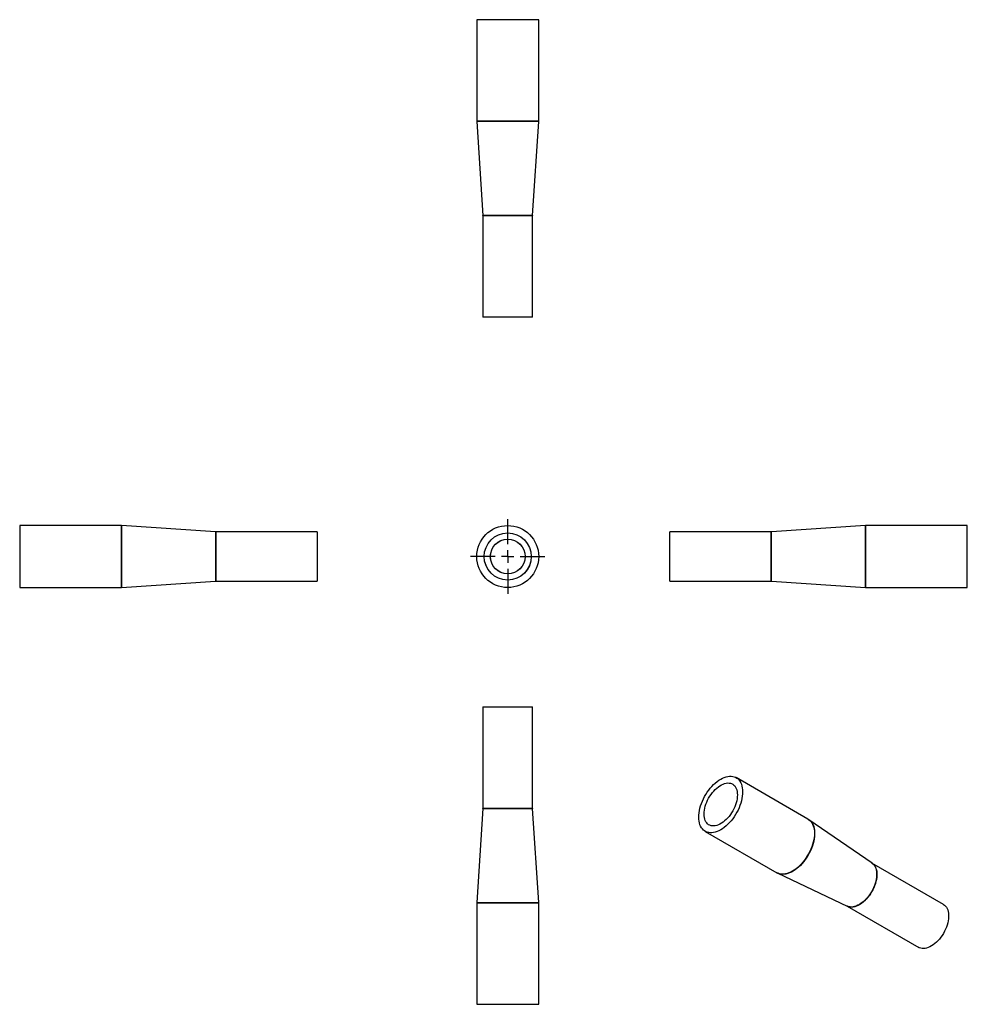
# Model space of a CAD drawing. Units: millimetres. Extents: x -57 to 325, y -73 to 324.
import ezdxf

# ---------------------------------------------------------------- set-up
doc = ezdxf.new("R2010")
doc.units = ezdxf.units.MM
doc.layers.add('FORMAT', color=7, linetype='Continuous')

# ---------------------------------------------------------------- blocks, each defined once
blk = doc.blocks.new('SW_CENTERMARKSYMBOL_0')
at = {"layer": 'FORMAT', "color": 0}
for p, q in [((0, 5), (0, 15)), ((-5, 0), (-15, 0)), ((0, 0), (-2.5, 0)), ((0, 0), (0, 2.5)), ((0, 0), (0, -2.5)), ((0, 0), (2.5, 0)), ((5, 0), (15, 0)), ((0, -5), (0, -15))]:
    blk.add_line(p, q, dxfattribs=at)

msp = doc.modelspace()

# ---------------------------------------------------------------- linework, layer by layer
at = {"color": 7, "linetype": 'Continuous', "lineweight": 25}
for p, q in [((126.9, 324.08), (126.9, 283.15)), ((151.9, 324.08), (126.9, 324.08)), ((151.9, 283.15), (151.9, 324.08)), ((126.9, 283.02), (129.39, 245.15)), ((149.4, 245.15), (151.89, 283.02)), ((129.4, 245.01), (129.4, 204.08)), ((149.4, 204.08), (149.4, 245.01)), ((149.4, 204.08), (129.4, 204.08)), ((-16.46, 120.09), (-57.39, 120.09)), ((-57.39, 120.09), (-57.39, 95.09)), ((21.54, 117.59), (-16.32, 120.08)), ((283.66, 120.08), (245.8, 117.59)), ((324.73, 120.09), (283.8, 120.09)), ((324.73, 107.59), (324.73, 120.09)), ((62.61, 117.59), (21.68, 117.59)), ((62.61, 117.59), (62.61, 97.59)), ((245.66, 117.59), (204.73, 117.59)), ((204.73, 107.59), (204.73, 117.59)), ((204.73, 97.59), (204.73, 107.59)), ((324.73, 95.09), (324.73, 107.59)), ((-16.32, 95.09), (21.54, 97.58)), ((21.68, 97.59), (62.61, 97.59)), ((204.73, 97.59), (245.66, 97.59)), ((245.8, 97.58), (283.66, 95.09)), ((-57.39, 95.09), (-16.46, 95.09)), ((283.8, 95.09), (324.73, 95.09)), ((129.4, 47), (129.4, 6.06)), ((129.4, 47), (149.4, 47)), ((149.4, 6.06), (149.4, 47)), ((260.49, 1.7), (231.54, 18.41)), ((129.39, 5.93), (126.9, -31.94)), ((151.89, -31.94), (149.4, 5.93)), ((286.34, -16.12), (260.86, 1.46)), ((219.04, -3.25), (247.99, -19.96)), ((315.14, -32.74), (286.27, -16.08)), ((248.38, -20.16), (276.34, -33.43)), ((126.9, -32.07), (126.9, -73)), ((151.9, -73), (151.9, -32.07)), ((276.27, -33.4), (305.15, -50.07)), ((126.9, -73), (151.9, -73))]:
    msp.add_line(p, q, dxfattribs=at)
at = {"color": 1, "linetype": 'Continuous', "lineweight": 25}
for p, q in [((151.9, 283.15), (126.9, 283.15)), ((151.89, 283.02), (126.9, 283.02)), ((149.4, 245.15), (129.39, 245.15)), ((149.4, 245.01), (129.4, 245.01)), ((-16.46, 120.09), (-16.46, 95.09)), ((-16.32, 120.08), (-16.32, 95.09)), ((283.66, 107.59), (283.66, 120.08)), ((283.8, 107.59), (283.8, 120.09)), ((21.54, 117.59), (21.54, 97.58)), ((21.68, 117.59), (21.68, 97.59)), ((245.66, 107.59), (245.66, 117.59)), ((245.8, 107.59), (245.8, 117.59)), ((245.66, 97.59), (245.66, 107.59)), ((245.8, 97.58), (245.8, 107.59)), ((283.66, 95.09), (283.66, 107.59)), ((283.8, 95.09), (283.8, 107.59)), ((129.39, 5.93), (149.4, 5.93)), ((129.4, 6.06), (149.4, 6.06)), ((126.9, -31.94), (151.89, -31.94)), ((126.9, -32.07), (151.9, -32.07))]:
    msp.add_line(p, q, dxfattribs=at)
at = {"color": 7, "linetype": 'Continuous', "lineweight": 25, "flags": 128}
for points in [[(216.45, 2.48), (216.48, 3.34), (216.57, 4.23), (216.72, 5.14), (216.93, 6.07), (217.2, 7.01), (217.52, 7.95), (217.89, 8.89), (218.32, 9.82), (218.79, 10.74), (219.31, 11.63), (219.86, 12.5), (220.46, 13.33), (221.08, 14.13), (221.74, 14.88), (222.42, 15.58), (223.12, 16.22), (223.84, 16.81), (224.56, 17.33), (225.29, 17.79), (226.02, 18.17), (226.75, 18.49), (227.46, 18.73), (228.16, 18.89), (228.84, 18.98), (229.5, 18.98), (230.13, 18.92), (230.72, 18.77), (231.28, 18.54), (231.79, 18.25), (232.27, 17.88), (232.69, 17.43), (233.07, 16.93), (233.39, 16.35), (233.65, 15.72), (233.86, 15.03), (234.01, 14.29), (234.1, 13.51), (234.13, 12.68), (234.1, 11.82), (234.01, 10.93), (233.86, 10.02), (233.65, 9.09), (233.39, 8.15), (233.07, 7.21), (232.69, 6.27), (232.27, 5.34), (231.79, 4.42), (231.28, 3.53), (230.72, 2.66), (230.13, 1.83), (229.5, 1.03), (228.84, 0.28), (228.16, -0.42), (227.46, -1.06), (226.75, -1.65), (226.02, -2.17), (225.29, -2.63), (224.56, -3.01), (223.84, -3.33), (223.12, -3.57), (222.42, -3.73), (221.74, -3.82), (221.08, -3.83), (220.46, -3.76), (219.86, -3.61), (219.31, -3.39), (218.79, -3.09), (218.32, -2.72), (217.89, -2.27), (217.52, -1.77), (217.2, -1.19), (216.93, -0.56), (216.72, 0.13), (216.57, 0.87), (216.48, 1.65), (216.45, 2.48)], [(218.57, 3.7), (218.6, 4.46), (218.7, 5.24), (218.85, 6.04), (219.06, 6.86), (219.32, 7.69), (219.64, 8.51), (220.01, 9.33), (220.43, 10.13), (220.89, 10.9), (221.4, 11.65), (221.93, 12.36), (222.5, 13.02), (223.09, 13.64), (223.71, 14.2), (224.34, 14.71), (224.97, 15.14), (225.61, 15.51), (226.25, 15.81), (226.88, 16.03), (227.49, 16.18), (228.08, 16.25), (228.65, 16.24), (229.19, 16.15), (229.69, 15.98), (230.15, 15.74), (230.57, 15.42), (230.94, 15.04), (231.26, 14.58), (231.53, 14.06), (231.74, 13.49), (231.89, 12.86), (231.98, 12.18), (232.01, 11.46), (231.98, 10.7), (231.89, 9.92), (231.74, 9.12), (231.53, 8.3), (231.26, 7.47), (230.94, 6.65), (230.57, 5.83), (230.15, 5.03), (229.69, 4.26), (229.19, 3.51), (228.65, 2.8), (228.08, 2.13), (227.49, 1.52), (226.88, 0.96), (226.25, 0.45), (225.61, 0.02), (224.97, -0.35), (224.34, -0.65), (223.71, -0.87), (223.09, -1.02), (222.5, -1.09), (221.93, -1.08), (221.4, -0.99), (220.89, -0.82), (220.43, -0.58), (220.01, -0.26), (219.64, 0.12), (219.32, 0.58), (219.06, 1.1), (218.85, 1.67), (218.7, 2.3), (218.6, 2.98), (218.57, 3.7)], [(315.14, -32.74), (315.54, -33.01), (315.94, -33.38), (316.3, -33.83), (316.6, -34.34), (316.84, -34.91), (317.02, -35.54), (317.15, -36.22), (317.21, -36.94), (317.21, -37.71), (317.15, -38.51), (317.02, -39.33), (316.84, -40.17), (316.6, -41.03), (316.3, -41.88), (315.94, -42.73), (315.54, -43.57), (315.09, -44.39), (314.59, -45.19), (314.06, -45.95), (313.49, -46.67), (312.89, -47.35), (312.27, -47.97), (311.63, -48.53), (310.97, -49.04), (310.31, -49.47), (309.65, -49.84), (308.99, -50.13), (308.34, -50.34), (307.71, -50.48), (307.1, -50.53), (306.51, -50.51), (305.96, -50.4), (305.45, -50.22), (305.15, -50.07)]]:
    msp.add_lwpolyline(points, dxfattribs=at)
at = {"color": 1, "linetype": 'Continuous', "lineweight": 25, "flags": 128}
for points in [[(260.49, 1.7), (260.74, 1.54), (261.21, 1.17), (261.64, 0.72), (262.01, 0.22), (262.33, -0.36), (262.6, -0.99), (262.81, -1.68), (262.95, -2.42), (263.05, -3.2), (263.08, -4.03), (263.05, -4.89), (262.95, -5.78), (262.81, -6.69), (262.6, -7.62), (262.33, -8.56), (262.01, -9.5), (261.64, -10.44), (261.21, -11.37), (260.74, -12.29), (260.22, -13.18), (259.67, -14.05), (259.07, -14.88), (258.44, -15.68), (257.79, -16.43), (257.11, -17.13), (256.41, -17.77), (255.69, -18.36), (254.97, -18.88), (254.24, -19.34), (253.51, -19.72), (252.78, -20.04), (252.07, -20.28), (251.37, -20.44), (250.69, -20.53), (250.03, -20.53), (249.4, -20.47), (248.81, -20.32), (248.25, -20.1), (247.99, -19.96)], [(260.87, 1.46), (261.02, 1.34), (261.48, 0.94), (261.89, 0.47), (262.24, -0.08), (262.54, -0.68), (262.79, -1.35), (262.97, -2.07), (263.1, -2.84), (263.16, -3.66), (263.16, -4.51), (263.1, -5.4), (262.97, -6.32), (262.79, -7.25), (262.54, -8.2), (262.24, -9.15), (261.89, -10.11), (261.48, -11.05), (261.02, -11.99), (260.51, -12.9), (259.96, -13.79), (259.37, -14.65), (258.75, -15.47), (258.09, -16.24), (257.41, -16.97), (256.71, -17.64), (255.99, -18.25), (255.25, -18.8), (254.51, -19.28), (253.77, -19.69), (253.04, -20.02), (252.31, -20.28), (251.6, -20.46), (250.91, -20.57), (250.24, -20.59), (249.6, -20.53), (248.99, -20.39), (248.42, -20.18), (248.38, -20.16)], [(286.28, -16.09), (286.59, -16.3), (287, -16.67), (287.35, -17.12), (287.65, -17.63), (287.89, -18.2), (288.08, -18.83), (288.2, -19.51), (288.26, -20.23), (288.26, -21), (288.2, -21.8), (288.08, -22.62), (287.89, -23.46), (287.65, -24.32), (287.35, -25.17), (287, -26.02), (286.59, -26.86), (286.14, -27.68), (285.65, -28.48), (285.11, -29.24), (284.54, -29.96), (283.94, -30.64), (283.32, -31.26), (282.68, -31.82), (282.03, -32.33), (281.37, -32.76), (280.7, -33.13), (280.04, -33.42), (279.4, -33.63), (278.76, -33.77), (278.15, -33.82), (277.57, -33.8), (277.02, -33.69), (276.5, -33.51), (276.29, -33.4)], [(286.34, -16.12), (286.5, -16.24), (286.91, -16.62), (287.26, -17.06), (287.56, -17.57), (287.8, -18.14), (287.99, -18.77), (288.11, -19.45), (288.17, -20.18), (288.17, -20.95), (288.11, -21.74), (287.99, -22.57), (287.8, -23.41), (287.56, -24.26), (287.26, -25.12), (286.91, -25.97), (286.5, -26.81), (286.05, -27.63), (285.55, -28.43), (285.02, -29.19), (284.45, -29.91), (283.85, -30.59), (283.23, -31.21), (282.59, -31.77), (281.93, -32.28), (281.27, -32.71), (280.61, -33.08), (279.95, -33.37), (279.3, -33.58), (278.67, -33.72), (278.06, -33.77), (277.47, -33.75), (276.92, -33.64), (276.41, -33.46), (276.34, -33.43)]]:
    msp.add_lwpolyline(points, dxfattribs=at)
at = {"color": 7, "linetype": 'Continuous', "lineweight": 25}
for radius in [12.5, 9.5, 9.49, 7.01, 7]:
    msp.add_circle((139.4, 107.59), radius, dxfattribs=at)
for centre, start, end in [((128.9, 283.15), 180, 183.764), ((149.9, 283.15), 356.236, 0), ((127.4, 245.01), 0, 3.764), ((151.4, 245.01), 176.236, 180), ((-16.46, 118.09), 86.236, 90), ((283.8, 118.09), 90, 93.764), ((21.68, 119.59), 266.236, 270), ((245.66, 119.59), 270, 273.764), ((21.68, 95.59), 90, 93.764), ((245.66, 95.59), 86.236, 90), ((-16.46, 97.09), 270, 273.764), ((283.8, 97.09), 266.236, 270), ((127.4, 6.06), 356.236, 0), ((151.4, 6.06), 180, 183.764), ((128.9, -32.07), 176.236, 180), ((149.9, -32.07), 0, 3.764)]:
    msp.add_arc(centre, 2, start, end, dxfattribs=at)
for points, knots in [([(260.86, 1.45), (260.76, 1.52), (260.63, 1.62), (260.49, 1.69), (260.46, 1.71)], [0, 0, 0, 0, 0.786598, 1, 1, 1, 1]), ([(248, -19.95), (248.06, -19.99), (248.18, -20.07), (248.32, -20.13), (248.39, -20.16)], [0, 0, 0, 0, 0.497679, 1, 1, 1, 1])]:
    msp.add_open_spline(points, degree=3, knots=knots, dxfattribs=at)

# ---------------------------------------------------------------- block references
at = {"layer": 'FORMAT', "color": 7}
msp.add_blockref('SW_CENTERMARKSYMBOL_0', (139.4, 107.59), dxfattribs=at)

doc.saveas('drawing.dxf')
